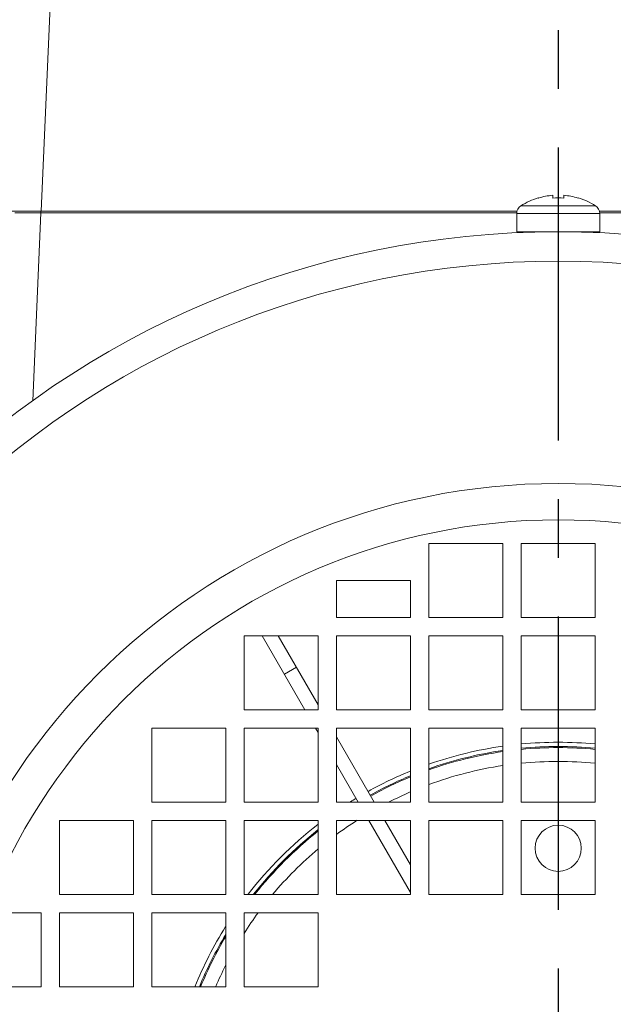
# Model space of a CAD drawing. Units: millimetres. Extents: x -265 to 3228, y 2257 to 4726.
# Drawn here: x 1843 to 1907, y 3607 to 3714 of the extents above; entities that cross this region are included whole.
import ezdxf

# ---------------------------------------------------------------- set-up
doc = ezdxf.new("R2010")
doc.units = ezdxf.units.MM
doc.linetypes.add('CENTER', pattern=[50.8, 31.75, -6.35, 6.35, -6.35])
doc.layers.add('中心线层', color=7, linetype='CENTER', lineweight=25)
doc.layers.add('粗实线', color=7, linetype='Continuous', lineweight=20)

msp = doc.modelspace()

# ---------------------------------------------------------------- linework, layer by layer
at = {"layer": '中心线层', "color": 1}
msp.add_line((1901.206, 3801.311), (1901.206, 3383.253), dxfattribs=at)
at = {"layer": '粗实线', "color": 7, "linetype": 'Continuous'}
for p, q in [((1845.202, 3692.821), (1846.208, 3715.864)), ((1899.058, 3694.232), (1899.048, 3694.254)), ((1900.606, 3694.232), (1900.606, 3694.522)), ((1901.806, 3694.232), (1901.806, 3694.522)), ((1903.363, 3694.254), (1903.353, 3694.232)), ((1897.167, 3693.39), (1905.244, 3693.39)), ((1896.744, 3692.821), (1841.206, 3692.821)), ((1842.365, 3692.632), (1844.222, 3692.629)), ((1844.222, 3692.629), (1845.195, 3692.628)), ((1845.195, 3692.628), (1844.306, 3672.284)), ((1845.195, 3692.821), (1845.195, 3692.628)), ((1845.195, 3692.628), (1896.706, 3692.628)), ((1896.706, 3692.548), (1896.706, 3690.571)), ((1896.706, 3692.548), (1905.706, 3692.548)), ((1905.667, 3692.821), (1961.206, 3692.821)), ((1905.706, 3692.628), (1957.216, 3692.628)), ((1905.706, 3692.548), (1905.706, 3690.571)), ((1896.706, 3690.571), (1905.706, 3690.571)), ((1887.206, 3656.821), (1887.206, 3648.821)), ((1895.206, 3656.821), (1887.206, 3656.821)), ((1895.206, 3648.821), (1895.206, 3656.821)), ((1897.206, 3656.821), (1897.206, 3648.821)), ((1905.206, 3656.821), (1897.206, 3656.821)), ((1905.206, 3648.821), (1905.206, 3656.821)), ((1877.206, 3652.821), (1877.206, 3648.821)), ((1885.206, 3652.821), (1877.206, 3652.821)), ((1885.206, 3648.821), (1885.206, 3652.821)), ((1877.206, 3648.821), (1885.206, 3648.821)), ((1887.206, 3648.821), (1895.206, 3648.821)), ((1897.206, 3648.821), (1905.206, 3648.821)), ((1867.206, 3646.821), (1867.206, 3638.821)), ((1875.206, 3646.821), (1867.206, 3646.821)), ((1869.163, 3646.821), (1873.781, 3638.821)), ((1870.895, 3646.821), (1875.206, 3639.354)), ((1875.206, 3638.821), (1875.206, 3646.821)), ((1877.206, 3646.821), (1877.206, 3638.821)), ((1885.206, 3646.821), (1877.206, 3646.821)), ((1885.206, 3638.821), (1885.206, 3646.821)), ((1887.206, 3646.821), (1887.206, 3638.821)), ((1895.206, 3646.821), (1887.206, 3646.821)), ((1895.206, 3638.821), (1895.206, 3646.821)), ((1897.206, 3646.821), (1897.206, 3638.821)), ((1905.206, 3646.821), (1897.206, 3646.821)), ((1905.206, 3638.821), (1905.206, 3646.821)), ((1872.855, 3643.425), (1871.556, 3642.675)), ((1867.206, 3638.821), (1875.206, 3638.821)), ((1877.206, 3638.821), (1885.206, 3638.821)), ((1887.206, 3638.821), (1895.206, 3638.821)), ((1897.206, 3638.821), (1905.206, 3638.821)), ((1857.206, 3636.821), (1857.206, 3628.821)), ((1865.206, 3636.821), (1857.206, 3636.821)), ((1865.206, 3628.821), (1865.206, 3636.821)), ((1867.206, 3636.821), (1867.206, 3628.821)), ((1875.206, 3636.821), (1867.206, 3636.821)), ((1874.936, 3636.821), (1875.206, 3636.354)), ((1875.206, 3628.821), (1875.206, 3636.821)), ((1877.206, 3636.821), (1877.206, 3628.821)), ((1885.206, 3636.821), (1877.206, 3636.821)), ((1885.206, 3628.821), (1885.206, 3636.821)), ((1887.206, 3636.821), (1887.206, 3628.821)), ((1895.206, 3636.821), (1887.206, 3636.821)), ((1895.206, 3628.821), (1895.206, 3636.821)), ((1897.206, 3628.821), (1897.206, 3636.821)), ((1897.206, 3636.821), (1905.206, 3636.821)), ((1905.206, 3636.821), (1905.206, 3628.821)), ((1877.206, 3635.89), (1881.287, 3628.821)), ((1877.206, 3632.89), (1879.555, 3628.821)), ((1857.206, 3628.821), (1865.206, 3628.821)), ((1867.206, 3628.821), (1875.206, 3628.821)), ((1877.206, 3628.821), (1885.206, 3628.821)), ((1887.206, 3628.821), (1895.206, 3628.821)), ((1905.206, 3628.821), (1897.206, 3628.821)), ((1847.206, 3618.821), (1847.206, 3626.821)), ((1847.206, 3626.821), (1855.206, 3626.821)), ((1855.206, 3626.821), (1855.206, 3618.821)), ((1857.206, 3626.821), (1857.206, 3618.821)), ((1865.206, 3626.821), (1857.206, 3626.821)), ((1865.206, 3618.821), (1865.206, 3626.821)), ((1867.206, 3626.821), (1867.206, 3618.821)), ((1875.206, 3626.821), (1867.206, 3626.821)), ((1875.206, 3618.821), (1875.206, 3626.821)), ((1877.206, 3626.821), (1877.206, 3618.821)), ((1885.206, 3626.821), (1877.206, 3626.821)), ((1880.71, 3626.821), (1885.206, 3619.033)), ((1882.442, 3626.821), (1885.206, 3622.033)), ((1885.206, 3618.821), (1885.206, 3626.821)), ((1887.206, 3626.821), (1887.206, 3618.821)), ((1895.206, 3626.821), (1887.206, 3626.821)), ((1895.206, 3618.821), (1895.206, 3626.821)), ((1897.206, 3618.821), (1897.206, 3626.821)), ((1897.206, 3626.821), (1905.206, 3626.821)), ((1905.206, 3626.821), (1905.206, 3618.821)), ((1855.206, 3618.821), (1847.206, 3618.821)), ((1857.206, 3618.821), (1865.206, 3618.821)), ((1867.206, 3618.821), (1875.206, 3618.821)), ((1877.206, 3618.821), (1885.206, 3618.821)), ((1887.206, 3618.821), (1895.206, 3618.821)), ((1905.206, 3618.821), (1897.206, 3618.821)), ((1841.206, 3616.821), (1845.206, 3616.821)), ((1845.206, 3616.821), (1845.206, 3608.821)), ((1847.206, 3608.821), (1847.206, 3616.821)), ((1847.206, 3616.821), (1855.206, 3616.821)), ((1855.206, 3616.821), (1855.206, 3608.821)), ((1857.206, 3616.821), (1857.206, 3608.821)), ((1865.206, 3616.821), (1857.206, 3616.821)), ((1865.206, 3608.821), (1865.206, 3616.821)), ((1867.206, 3616.821), (1867.206, 3608.821)), ((1875.206, 3616.821), (1867.206, 3616.821)), ((1875.206, 3608.821), (1875.206, 3616.821)), ((1845.206, 3608.821), (1841.206, 3608.821)), ((1855.206, 3608.821), (1847.206, 3608.821)), ((1857.206, 3608.821), (1865.206, 3608.821)), ((1867.206, 3608.821), (1875.206, 3608.821))]:
    msp.add_line(p, q, dxfattribs=at)
for centre, radius in [((1901.206, 3592.821), 97.75), ((1901.206, 3592.821), 94.57), ((1901.206, 3592.821), 70.501), ((1901.206, 3592.821), 66.561), ((1901.206, 3623.821), 2.5)]:
    msp.add_circle(centre, radius, dxfattribs=at)
for centre, radius, start, end in [((1901.206, 3592.821), 185.5, 95.65894, 197.29787), ((1901.206, 3592.821), 184.5, 95.7578, 197.29787), ((1901.206, 3687.071), 7.5, 106.74064, 122.57897), ((1901.206, 3687.071), 7.476, 94.60335, 106.69291), ((1901.206, 3686.102), 8.152, 85.77905, 94.22095), ((1901.206, 3687.071), 7.476, 73.30709, 85.39665), ((1901.206, 3687.071), 7.5, 57.42103, 73.25936), ((1897.706, 3692.548), 1, 122.57897, 180), ((1904.706, 3692.548), 1, 0, 57.42103), ((1901.206, 3592.821), 42.481, 98.12611, 109.2565), ((1901.206, 3592.821), 42.481, 84.59256, 95.40597), ((1901.206, 3592.821), 42.019, 84.53305, 95.4654), ((1901.206, 3592.821), 41.904, 84.51882, 95.48149), ((1901.206, 3592.821), 41.904, 98.23753, 109.53347), ((1901.206, 3592.821), 42.019, 98.2161, 109.47512), ((1901.206, 3592.821), 40.405, 98.54602, 110.2815), ((1901.206, 3592.821), 40.405, 84.31809, 95.69167), ((1901.206, 3592.821), 42.481, 112.14253, 118.98723), ((1901.206, 3592.821), 42.019, 112.40032, 118.97611), ((1901.206, 3592.821), 41.904, 112.46178, 118.97335), ((1901.206, 3592.821), 42.481, 121.01259, 121.9928), ((1901.206, 3592.821), 40.405, 113.35358, 116.93725), ((1901.206, 3592.821), 42.481, 127.77316, 142.22526), ((1901.206, 3592.821), 40.405, 122.63262, 126.46451), ((1901.206, 3592.821), 42.019, 128.25744, 141.73647), ((1901.206, 3592.821), 41.904, 128.38607, 141.61268), ((1901.206, 3592.821), 40.405, 130.0566, 139.93958), ((1901.206, 3592.821), 40.405, 143.53734, 147.36779), ((1901.206, 3592.821), 42.481, 147.98972, 157.86407), ((1901.206, 3592.821), 42.019, 148.96212, 157.60493), ((1901.206, 3592.821), 41.904, 149.21892, 157.53859), ((1901.206, 3592.821), 40.405, 153.0605, 156.64742)]:
    msp.add_arc(centre, radius, start, end, dxfattribs=at)

doc.saveas('drawing.dxf')
